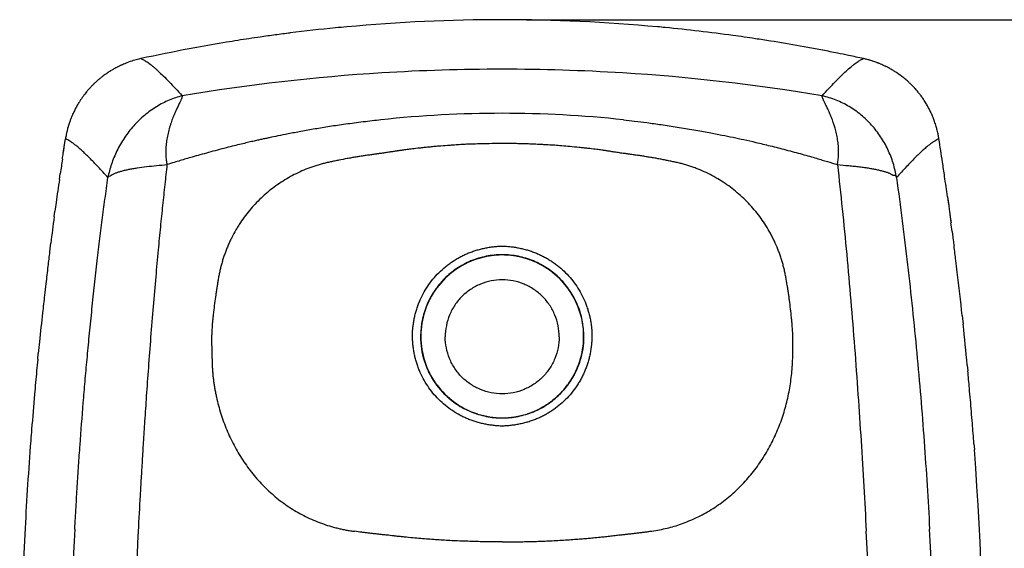
# Model space of a CAD drawing. Units: millimetres. Extents: x 89 to 1799, y -277 to 1316.
# Drawn here: x 95 to 337, y 691 to 821 of the extents above; entities that cross this region are included whole.
import ezdxf

# ---------------------------------------------------------------- set-up
doc = ezdxf.new("R2010")
doc.units = ezdxf.units.MM
doc.header["$LTSCALE"] = 46.255
doc.header["$PDMODE"] = 3
doc.header["$PDSIZE"] = 0.1
doc.layers.get('0').update_dxf_attribs({"linetype": 'CONTINUOUS'})
doc.layers.get('Defpoints').update_dxf_attribs({"linetype": 'CONTINUOUS'})
doc.layers.add('NONE', color=7, linetype='CONTINUOUS')
doc.styles.get("Standard").update_dxf_attribs({"font": 'txt', "width": 0.8})
doc.dimstyles.get("Standard").update_dxf_attribs({"dimtxt": 3, "dimasz": 2.5, "dimexe": 1, "dimexo": 1.5, "dimtad": 1, "dimdsep": 46, "dimtxsty": 'Standard', "dimblk": '_FILLED', "dimblk1": '_FILLED', "dimblk2": '_FILLED', "dimcen": 0.09, "dimazin": 2, "dimtol": 1, "dimtp": 0.01, "dimtm": 0.01, "dimtfac": 1, "dimtofl": 0, "dimtmove": 0, "dimatfit": 3, "dimldrblk": '_FILLED', "dimfxl": 1, "dimtolj": 1, "dimarcsym": 0})

# ---------------------------------------------------------------- blocks, each defined once
blk = doc.blocks.new('_FILLED')
at = {"color": 0, "linetype": 'ByBlock'}
blk.add_solid([(0, 0), (-1, 0.2), (-1, -0.2)], dxfattribs=at)
blk = doc.blocks.new('*D7')
at = {"layer": 'Defpoints', "color": 0}
for p in [(213.59, 820.82), (314.52, -178.06), (548.82, -178.06)]:
    blk.add_point(p, dxfattribs=at)
at = {"layer": 'NONE', "color": 0, "lineweight": -2}
for p, q in [((219.59, 820.82), (552.82, 820.82)), ((548.82, 810.82), (548.82, -168.06)), ((320.52, -178.06), (552.82, -178.06))]:
    blk.add_line(p, q, dxfattribs=at)
at = {"layer": 'NONE', "color": 0, "lineweight": -2, "xscale": 10, "yscale": 10, "zscale": 10}
for p, rotation in [((548.82, 820.82), 90), ((548.82, -178.06), 270)]:
    blk.add_blockref('_FILLED', p, dxfattribs=dict(at, rotation=rotation))
at = {"layer": 'NONE', "color": 6, "insert": (535.82, 321.38), "char_height": 10, "attachment_point": 5, "rotation": 90}
blk.add_mtext('\\A1;999 mm  [39 5/16 inch]', dxfattribs=at)

msp = doc.modelspace()

# ---------------------------------------------------------------- linework, layer by layer
at = {"color": 7, "linetype": 'Continuous'}
for p, q in [((302.02, 811.13), (302.08, 811.15)), ((302.02, 811.13), (302.08, 811.15)), ((106.06, 790.13), (106.28, 791.55)), ((106.06, 790.13), (106.28, 791.55)), ((106.29, 791.55), (106.28, 791.55)), ((106.29, 791.55), (106.28, 791.55)), ((106.6, 791.42), (106.54, 791.45)), ((320.89, 791.55), (320.89, 791.55)), ((320.89, 791.55), (320.89, 791.55)), ((105.74, 788), (106.06, 790.13)), ((104.8, 781.61), (105, 783.03)), ((104.8, 781.61), (105, 783.03)), ((322.98, 777.35), (323.28, 775.22)), ((103.51, 772.37), (103.7, 773.8)), ((323.47, 773.8), (323.57, 773.08)), ((323.47, 773.8), (323.66, 772.37)), ((323.66, 772.37), (323.85, 770.95)), ((324.14, 768.82), (324.41, 766.68)), ((102.4, 763.83), (102.67, 765.97)), ((326.6, 748.15), (326.83, 746.01)), ((193.54, 743.05), (193.54, 743.03)), ((193.54, 743.05), (193.54, 743.03)), ((233.64, 743.03), (233.64, 743.05)), ((233.64, 743.03), (233.64, 743.05)), ((99.47, 737.44), (99.61, 738.87)), ((327.84, 736.01), (327.98, 734.59)), ((329.48, 716.7), (329.59, 715.27))]:
    msp.add_line(p, q, dxfattribs=at)
for points in [[(106.6, 791.42), (106.55, 791.45), (106.54, 791.45)], [(105.74, 788), (105.85, 788.71), (106.06, 790.13)], [(322.98, 777.35), (323.18, 775.93), (323.28, 775.22)], [(103.51, 772.37), (103.6, 773.08), (103.7, 773.8)], [(323.57, 773.08), (323.76, 771.66), (323.85, 770.95)], [(324.14, 768.82), (324.32, 767.39), (324.41, 766.68)], [(102.4, 763.83), (102.49, 764.55), (102.67, 765.97)], [(326.6, 748.15), (326.68, 747.44), (326.83, 746.01)], [(329.48, 716.7), (329.54, 715.99), (329.59, 715.27)]]:
    msp.add_lwpolyline(points, dxfattribs=at)
for centre, radius, start, end in [((213.59, 403.75), 417.06, 84.748, 95.252), ((213.5, 404.69), 416.13, 95.6367, 97.1759), ((213.53, 404.36), 416.46, 95.2522, 95.6368), ((213.64, 404.33), 416.49, 84.4914, 84.7478), ((213.67, 404.67), 416.14, 82.183, 84.4915), ((213.42, 405.19), 415.62, 99.356, 100.3827), ((213.48, 404.82), 415.99, 98.9714, 99.3561), ((213.49, 404.75), 416.07, 98.2018, 98.9713), ((213.5, 404.69), 416.13, 97.6888, 98.2018), ((213.5, 404.67), 416.14, 97.1759, 97.6888), ((213.68, 404.7), 416.12, 81.4134, 82.1829), ((213.68, 404.75), 416.06, 81.1569, 81.4134), ((213.69, 404.79), 416.03, 80.9004, 81.1569), ((213.72, 404.97), 415.84, 79.8741, 80.9004), ((213.23, 406.15), 414.64, 100.639, 102.3094), ((213.36, 405.48), 415.32, 100.3828, 100.6396), ((213.78, 405.34), 415.46, 79.6172, 79.874), ((213.82, 405.55), 415.25, 79.1037, 79.6173), ((213.87, 405.78), 415.02, 78.8468, 79.1036), ((213.9, 405.94), 414.86, 78.5898, 78.8468), ((129.94, 787.84), 23.97, 107.8835, 111.9136), ((129.95, 787.8), 24.01, 106.9548, 107.884), ((129.96, 787.8), 24.01, 103.5487, 106.9549), ((129.95, 787.81), 24, 102.3097, 103.5487), ((213.94, 406.14), 414.65, 78.2045, 78.5899), ((213.99, 406.4), 414.39, 77.6905, 78.2044), ((297.22, 787.8), 24.01, 76.4839, 77.6907), ((297.22, 787.81), 24, 74.372, 76.4839), ((297.22, 787.82), 23.99, 73.7683, 74.3718), ((297.22, 787.82), 23.99, 72.5612, 73.7683), ((297.22, 787.83), 23.98, 71.9576, 72.5612), ((297.22, 787.83), 23.98, 69.5433, 71.9576), ((129.93, 787.86), 23.95, 120.9064, 123.3863), ((129.92, 787.88), 23.92, 119.9752, 120.9061), ((129.92, 787.87), 23.93, 117.4921, 119.9744), ((129.94, 787.84), 23.96, 116.8726, 117.4925), ((129.95, 787.82), 23.98, 114.3941, 116.8723), ((129.95, 787.82), 23.99, 113.7745, 114.3941), ((129.95, 787.83), 23.98, 112.535, 113.7745), ((129.94, 787.84), 23.96, 111.9148, 112.535), ((213.57, 331.34), 477.32, 89.998, 93.5492), ((213.59, 330.94), 477.72, 86.4523, 90.0005), ((297.23, 787.84), 23.97, 68.9394, 69.5431), ((297.23, 787.84), 23.97, 68.3357, 68.9394), ((297.23, 787.84), 23.97, 67.732, 68.3357), ((297.23, 787.84), 23.97, 67.1283, 67.732), ((297.23, 787.85), 23.96, 65.6189, 67.1283), ((297.23, 787.85), 23.96, 64.7133, 65.6189), ((297.23, 787.85), 23.95, 63.5056, 64.7132), ((297.24, 787.86), 23.95, 62.5998, 63.5056), ((297.24, 787.86), 23.95, 61.3921, 62.5998), ((297.24, 787.86), 23.94, 60.4862, 61.392), ((297.24, 787.87), 23.94, 58.9764, 60.4862), ((297.24, 787.87), 23.94, 58.0704, 58.9764), ((297.25, 787.87), 23.93, 57.4664, 58.0704), ((297.24, 787.87), 23.94, 53.239, 57.4658), ((129.93, 787.87), 23.93, 131.7602, 133.3095), ((129.93, 787.87), 23.93, 131.1402, 131.7602), ((129.92, 787.88), 23.93, 130.2101, 131.1403), ((129.91, 787.89), 23.91, 128.6589, 130.2102), ((129.9, 787.91), 23.89, 127.7271, 128.6588), ((129.92, 787.87), 23.93, 124.6256, 127.7262), ((129.94, 787.85), 23.95, 123.3862, 124.6259), ((213.06, 338.13), 470.51, 93.5386, 99.5533), ((214.11, 338.15), 470.5, 80.4466, 86.4615), ((297.25, 787.88), 23.92, 52.634, 53.2381), ((297.25, 787.88), 23.92, 51.1237, 52.6339), ((297.25, 787.88), 23.92, 49.6133, 51.1236), ((297.25, 787.89), 23.92, 47.1967, 49.6132), ((129.92, 787.88), 23.92, 139.5144, 140.4443), ((129.91, 787.89), 23.91, 138.274, 139.5145), ((129.89, 787.91), 23.88, 136.722, 138.274), ((129.89, 787.9), 23.89, 134.8593, 136.7214), ((129.91, 787.88), 23.92, 133.9293, 134.8595), ((129.92, 787.88), 23.93, 133.3095, 133.9293), ((297.26, 787.89), 23.91, 46.5923, 47.1965), ((297.26, 787.89), 23.92, 42.6653, 46.5918), ((297.26, 787.89), 23.91, 41.7582, 42.6647), ((297.26, 787.89), 23.91, 40.5496, 41.7582), ((297.26, 787.89), 23.91, 39.341, 40.5496), ((129.91, 787.89), 23.91, 147.2711, 148.2016), ((129.89, 787.91), 23.88, 140.4413, 147.2712), ((297.26, 787.89), 23.91, 37.2259, 39.341), ((297.26, 787.89), 23.91, 35.7151, 37.2259), ((297.26, 787.89), 23.91, 34.8085, 35.715), ((297.26, 787.89), 23.91, 33.2977, 34.8085), ((297.26, 787.89), 23.91, 31.7868, 33.2976), ((129.89, 787.9), 23.88, 153.1656, 155.6503), ((129.9, 787.9), 23.9, 151.9234, 153.1651), ((129.92, 787.89), 23.92, 149.442, 151.9232), ((129.92, 787.89), 23.92, 148.2017, 149.442), ((297.26, 787.89), 23.91, 30.5781, 31.7867), ((297.25, 787.89), 23.92, 26.3482, 30.5772), ((297.25, 787.89), 23.92, 25.1389, 26.3475), ((129.9, 787.9), 23.89, 160.3032, 161.2345), ((129.91, 787.89), 23.91, 159.3725, 160.3032), ((129.92, 787.89), 23.92, 158.442, 159.3725), ((129.92, 787.89), 23.92, 157.2014, 158.442), ((129.92, 787.89), 23.92, 156.5809, 157.2014), ((129.91, 787.89), 23.91, 155.6502, 156.581), ((213.69, 518.49), 279.34, 90.0215, 96.1444), ((213.45, 518), 279.83, 83.861, 89.9732), ((297.25, 787.89), 23.92, 22.7216, 25.1387), ((297.25, 787.88), 23.92, 21.815, 22.7215), ((297.24, 787.88), 23.93, 20.6064, 21.815), ((297.24, 787.88), 23.93, 19.3978, 20.6064), ((129.99, 787.87), 23.99, 165.5834, 166.5139), ((129.95, 787.88), 23.95, 164.3425, 165.5835), ((129.91, 787.89), 23.91, 163.7214, 164.3424), ((129.87, 787.91), 23.87, 162.4781, 163.7216), ((129.87, 787.91), 23.86, 161.2345, 162.4776), ((297.24, 787.88), 23.93, 17.8872, 19.3977), ((297.24, 787.88), 23.93, 16.3764, 17.8872), ((297.21, 787.87), 23.96, 13.9605, 16.3755), ((297.31, 787.9), 23.86, 12.4458, 13.962), ((130.16, 787.84), 24.17, 169.9224, 171.1613), ((130.12, 787.84), 24.12, 168.6837, 169.9224), ((130.08, 787.85), 24.09, 168.0639, 168.6835), ((130.05, 787.86), 24.05, 167.1342, 168.064), ((130.01, 787.87), 24.01, 166.5139, 167.1341), ((297.11, 787.85), 24.07, 11.2394, 12.4421), ((297.22, 787.87), 23.95, 8.8404, 11.258), ((-619.18, 645.64), 951.32, 8.47673, 8.82248), ((100.81, 780.56), 12.34, 55.5695, 56.5276), ((99.96, 779.32), 13.83, 54.6732, 55.5613), ((99.02, 778), 15.45, 53.8408, 54.6659), ((97.34, 775.73), 18.28, 52.3328, 53.805), ((95.62, 773.49), 21.1, 51.6658, 52.3368), ((331.34, 773.76), 20.76, 127.6572, 128.3393), ((330.12, 775.34), 18.76, 126.934, 127.6636), ((328.4, 777.66), 15.88, 125.3377, 126.9735), ((326.57, 780.26), 12.7, 123.4771, 125.3755), ((1043.02, 646.16), 947.95, 171.48087, 171.69777), ((-618.04, 645.83), 950.17, 8.25916, 8.47555), ((1046.62, 645.62), 951.59, 171.78373, 171.9566), ((-619.35, 645.64), 951.49, 7.95692, 8.25946), ((1045.62, 645.76), 950.59, 171.95665, 172.12969), ((1046.22, 645.68), 951.19, 172.12968, 172.25936), ((1046.11, 645.7), 951.08, 172.3458, 172.73484), ((-618.91, 645.7), 951.04, 7.43806, 7.56775), ((-618.96, 645.69), 951.1, 7.00579, 7.22193), ((1046.12, 645.69), 951.09, 172.86452, 173.08068), ((213.57, 743.06), 19.97, 108.0781, 108.4641), ((213.57, 743.06), 19.98, 107.5045, 108.0781), ((213.59, 743.03), 20.01, 72.482, 107.505), ((213.6, 743.06), 19.97, 72.1014, 72.4822), ((213.6, 743.06), 19.98, 71.5227, 72.1013), ((1046.13, 645.69), 951.09, 173.08068, 173.34007), ((213.58, 743.04), 20, 108.4606, 143.4983), ((213.59, 743.04), 20, 36.5036, 71.5266), ((-618.95, 645.69), 951.09, 6.83286, 7.00579), ((-618.96, 645.69), 951.1, 6.18435, 6.83285), ((1046.13, 645.69), 951.09, 173.34007, 173.51301), ((213.55, 743.06), 19.96, 143.5003, 144.4608), ((213.63, 743.06), 19.96, 35.93, 36.5018), ((213.63, 743.06), 19.95, 35.541, 35.9299), ((1046.13, 645.69), 951.09, 173.51301, 173.77242), ((213.57, 743.05), 19.98, 144.4581, 179.5186), ((213.61, 743.05), 19.98, 0.4811, 35.5436), ((213.56, 743), 20.03, 155.4699, 179.8455), ((1046.13, 645.69), 951.1, 173.77242, 174.20479), ((-618.96, 645.69), 951.1, 5.44929, 6.05463), ((213.49, 743.05), 19.91, 179.5183, 180), ((213.49, 743.05), 19.9, 180, 180.4844), ((213.57, 743.05), 19.98, 180.4846, 215.5526), ((213.61, 743.05), 19.98, 324.8065, 359.52), ((213.68, 743.05), 19.91, 0, 0.4814), ((213.68, 743.05), 19.91, 359.5197, 360), ((1046.13, 645.69), 951.1, 174.2048, 174.37775), ((1046.13, 645.69), 951.1, 174.46423, 174.6372), ((1046.13, 645.69), 951.1, 174.6372, 174.81016), ((-618.96, 645.69), 951.1, 5.10335, 5.3628), ((1046.13, 645.69), 951.1, 174.81016, 174.98314), ((213.58, 743.06), 19.99, 215.5521, 215.9177), ((213.58, 743.06), 20, 215.9178, 216.514), ((213.58, 743.06), 20, 216.5164, 251.4946), ((213.59, 743.06), 20, 288.4944, 323.484), ((213.61, 743.05), 19.98, 323.4848, 324.4392), ((213.62, 743.04), 19.96, 324.4393, 324.8074), ((1046.14, 645.69), 951.1, 174.98314, 175.50207), ((-618.96, 645.69), 951.1, 4.7574, 5.10335), ((213.58, 743.06), 19.99, 251.4896, 252.5052), ((213.59, 743.07), 20.01, 252.5071, 269.9994), ((213.59, 743.07), 20.01, 269.9991, 287.5091), ((213.59, 743.07), 20.01, 287.5082, 288.4957), ((-618.96, 645.69), 951.1, 4.58442, 4.7574), ((-618.96, 645.69), 951.1, 4.2817, 4.58442), ((1046.13, 645.69), 951.1, 175.50207, 175.67506), ((1046.16, 645.69), 951.13, 175.67508, 176.9725), ((-618.96, 645.69), 951.1, 355.41558, 4.1952), ((1046.14, 645.69), 951.1, 176.97253, 182.98422), ((997.54, 648.86), 890.2, 176.98234, 180.00018), ((1007.66, 649.12), 884.71, 177.01287, 179.98496), ((-579.12, 649.16), 883.34, 0.01273, 2.98943), ((-570.64, 648.85), 890.47, 0.00027, 3.0172)]:
    msp.add_arc(centre, radius, start, end, dxfattribs=at)
for points, knots in [([(124.84, 811.26), (124.86, 811.25), (124.94, 811.22), (125.03, 811.18), (125.1, 811.15)], [0, 0, 0, 0, 0.240694, 1, 1, 1, 1]), ([(125.1, 811.15), (125.22, 811.1), (125.49, 810.96), (125.9, 810.73), (126.34, 810.44), (126.81, 810.1), (127.32, 809.72), (127.85, 809.28), (128.42, 808.79), (129.26, 808.04), (130.37, 806.98), (131.8, 805.54), (133.35, 803.9), (134.42, 802.74), (134.97, 802.12)], [0, 0, 0, 0, 0.031074, 0.066081, 0.105136, 0.148321, 0.195696, 0.247302, 0.303172, 0.363332, 0.49657, 0.647088, 0.8149, 1, 1, 1, 1]), ([(292.2, 802.12), (292.75, 802.73), (293.81, 803.89), (295.35, 805.51), (296.76, 806.94), (298.05, 808.17), (299.06, 809.06), (299.8, 809.67), (300.31, 810.06), (300.78, 810.4), (301.22, 810.69), (301.63, 810.93), (301.89, 811.07), (302.02, 811.13)], [0, 0, 0, 0, 0.184252, 0.35147, 0.501642, 0.634782, 0.750949, 0.802716, 0.850307, 0.893765, 0.933144, 0.96852, 1, 1, 1, 1]), ([(302.08, 811.15), (302.1, 811.16), (302.18, 811.2), (302.27, 811.23), (302.34, 811.26)], [0, 0, 0, 0, 0.259416, 1, 1, 1, 1]), ([(134.97, 802.12), (133.88, 801.85), (132.26, 801.31), (130.17, 800.34), (128.09, 799.17), (126.12, 797.75), (124.3, 796.11), (123.02, 794.78), (121.83, 793.34), (120.74, 791.83), (119.77, 790.26), (118.92, 788.64), (118.18, 787), (117.38, 784.82), (116.93, 783.16), (116.71, 782.05)], [0, 0, 0, 0, 0.117841, 0.178922, 0.241158, 0.368221, 0.432776, 0.497719, 0.562833, 0.627881, 0.692606, 0.756713, 0.819877, 0.881727, 1, 1, 1, 1]), ([(134.97, 802.12), (134.97, 802.08), (134.96, 801.99), (134.93, 801.85), (134.89, 801.7), (134.83, 801.53), (134.75, 801.33), (134.64, 801.08), (134.51, 800.78), (134.34, 800.43), (134.14, 800.03), (133.84, 799.42), (133.43, 798.55), (132.93, 797.41), (132.43, 796.14), (131.97, 794.76), (131.56, 793.31), (131.25, 791.83), (131.03, 790.36), (130.93, 789.16), (130.92, 788.23), (130.93, 787.37), (131.01, 786.37), (131.14, 785.59), (131.22, 785.22)], [0, 0, 0, 0, 0.007238, 0.015297, 0.024184, 0.03413, 0.045932, 0.060731, 0.07942, 0.101738, 0.127121, 0.155081, 0.218122, 0.289607, 0.367615, 0.450676, 0.536907, 0.623832, 0.708628, 0.78978, 0.828587, 0.865894, 0.935571, 1, 1, 1, 1]), ([(310.46, 782.05), (310.27, 783.24), (309.72, 785.6), (308.62, 788.42), (307.52, 790.56), (306.57, 792.1), (305.52, 793.56), (303.99, 795.4), (301.83, 797.48), (299.37, 799.21), (297.27, 800.35), (295.64, 801.08), (293.94, 801.68), (292.78, 801.99), (292.2, 802.12)], [0, 0, 0, 0, 0.125595, 0.251181, 0.313933, 0.376607, 0.439193, 0.501691, 0.626351, 0.750778, 0.813011, 0.875268, 0.937586, 1, 1, 1, 1]), ([(295.95, 785.22), (296.13, 786.05), (296.27, 787.37), (296.24, 789.16), (296.11, 790.61), (295.88, 792.07), (295.45, 793.96), (294.89, 795.74), (294.25, 797.38), (293.79, 798.44), (293.35, 799.38), (293.01, 800.07), (292.78, 800.55), (292.63, 800.86), (292.5, 801.14), (292.4, 801.39), (292.31, 801.61), (292.25, 801.8), (292.21, 801.97), (292.2, 802.07), (292.2, 802.12)], [0, 0, 0, 0, 0.144508, 0.223489, 0.306141, 0.390835, 0.475172, 0.635416, 0.708383, 0.774646, 0.83332, 0.883648, 0.905517, 0.92514, 0.942517, 0.957742, 0.970943, 0.982267, 0.991886, 1, 1, 1, 1]), ([(183.79, 796.22), (183.07, 796.14), (181.61, 795.98), (179.42, 795.71), (177.24, 795.43), (174.5, 795.06), (171.88, 794.68), (169.39, 794.28), (167.03, 793.89), (164.24, 793.39), (161.19, 792.81), (158.6, 792.3), (156.74, 791.92), (155.42, 791.63), (154.46, 791.42), (153.43, 791.19), (152.27, 790.93), (150.93, 790.62), (149.39, 790.25), (147.64, 789.83), (145.69, 789.34), (143.6, 788.79), (141.45, 788.21), (139.39, 787.64), (137.54, 787.12), (135.93, 786.66), (134.45, 786.22), (132.9, 785.75), (131.81, 785.41), (131.22, 785.22)], [0, 0, 0, 0, 0.040465, 0.081916, 0.123166, 0.163023, 0.236208, 0.270463, 0.30398, 0.369456, 0.428542, 0.476922, 0.516598, 0.534433, 0.552287, 0.57146, 0.593251, 0.618748, 0.648199, 0.681639, 0.719107, 0.760164, 0.802447, 0.843113, 0.879318, 0.909428, 0.936639, 0.965361, 1, 1, 1, 1]), ([(243.38, 796.22), (244.29, 796.12), (246.21, 795.91), (249.31, 795.52), (252.8, 795.04), (255.96, 794.57), (258.62, 794.14), (260.63, 793.79), (262.57, 793.45), (264.87, 793.03), (267.43, 792.53), (270.27, 791.95), (273.05, 791.35), (276.08, 790.66), (279.53, 789.83), (282.67, 789.04), (285.29, 788.33), (287.23, 787.8), (289.06, 787.29), (290.71, 786.81), (292.17, 786.38), (293.89, 785.86), (295.13, 785.48), (295.95, 785.22)], [0, 0, 0, 0, 0.051288, 0.107646, 0.173835, 0.247666, 0.286117, 0.324361, 0.36126, 0.395673, 0.455111, 0.506718, 0.557208, 0.613461, 0.680427, 0.755156, 0.793764, 0.831668, 0.867452, 0.899698, 0.927535, 0.952285, 1, 1, 1, 1]), ([(106.54, 791.45), (106.52, 791.46), (106.44, 791.49), (106.35, 791.53), (106.29, 791.55)], [0, 0, 0, 0, 0.259459, 1, 1, 1, 1]), ([(107.61, 790.85), (107.44, 790.96), (107.11, 791.17), (106.76, 791.35), (106.6, 791.42)], [0, 0, 0, 0, 0.536661, 1, 1, 1, 1]), ([(320.63, 791.45), (320.46, 791.37), (320.09, 791.18), (319.75, 790.97), (319.56, 790.85)], [0, 0, 0, 0, 0.460895, 1, 1, 1, 1]), ([(320.89, 791.55), (320.86, 791.54), (320.78, 791.51), (320.69, 791.48), (320.63, 791.45)], [0, 0, 0, 0, 0.240663, 1, 1, 1, 1]), ([(116.71, 782.05), (115.92, 782.94), (114.77, 784.2), (113.25, 785.8), (112.22, 786.85), (111.25, 787.8), (110.35, 788.65), (109.51, 789.39), (108.97, 789.84), (108.71, 790.04)], [0, 0, 0, 0, 0.312971, 0.453702, 0.583924, 0.703638, 0.812859, 0.911624, 1, 1, 1, 1]), ([(213.59, 790.41), (213.17, 790.41), (212.31, 790.4), (210.63, 790.38), (208.69, 790.34), (206.63, 790.28), (205.15, 790.23), (204.11, 790.18), (203.39, 790.14), (202.65, 790.09), (201.87, 790.04), (201.02, 789.98), (199.71, 789.89), (198.29, 789.78), (196.76, 789.64), (195.55, 789.52), (194.37, 789.4), (193.04, 789.26), (191.87, 789.13), (190.86, 789), (190.22, 788.92), (189.61, 788.84), (189.11, 788.77), (188.7, 788.71), (188.37, 788.67), (188.08, 788.63), (187.85, 788.59), (187.66, 788.57), (187.47, 788.54), (187.2, 788.5), (186.84, 788.44), (186.4, 788.37), (185.76, 788.27), (184.91, 788.13), (184.21, 788.04), (183.84, 788)], [0, 0, 0, 0, 0.042217, 0.085634, 0.168544, 0.237022, 0.292741, 0.317475, 0.341432, 0.365772, 0.391649, 0.420056, 0.451326, 0.523136, 0.563605, 0.605129, 0.645388, 0.682059, 0.740106, 0.763375, 0.784465, 0.8046, 0.824925, 0.835512, 0.846568, 0.858236, 0.864342, 0.870655, 0.877187, 0.88394, 0.898095, 0.913099, 0.928926, 0.962954, 1, 1, 1, 1]), ([(243.33, 788), (242.9, 788.05), (242.06, 788.16), (241.03, 788.32), (240.27, 788.45), (239.84, 788.52), (239.52, 788.57), (239.25, 788.61), (238.94, 788.66), (238.61, 788.71), (238.22, 788.77), (237.75, 788.84), (237.13, 788.92), (236.08, 789.05), (234.88, 789.19), (233.56, 789.33), (232.1, 789.48), (230.31, 789.65), (228.31, 789.83), (226.79, 789.95), (225.68, 790.02), (224.86, 790.07), (224.02, 790.12), (223.14, 790.16), (222.27, 790.2), (221.45, 790.24), (220.72, 790.27), (220.07, 790.3), (219.43, 790.32), (218.66, 790.35), (217.66, 790.37), (216.42, 790.39), (215.03, 790.4), (214.06, 790.41), (213.59, 790.41)], [0, 0, 0, 0, 0.043781, 0.085393, 0.104317, 0.121464, 0.129261, 0.136484, 0.149249, 0.160259, 0.170109, 0.188511, 0.20843, 0.232885, 0.294413, 0.329522, 0.366455, 0.44145, 0.510359, 0.568189, 0.594941, 0.621867, 0.650207, 0.679996, 0.709847, 0.73806, 0.762621, 0.783115, 0.803025, 0.826965, 0.860133, 0.903377, 0.951916, 1, 1, 1, 1]), ([(318.46, 790.04), (318.2, 789.84), (317.66, 789.39), (316.82, 788.65), (315.92, 787.8), (314.95, 786.85), (313.92, 785.8), (312.4, 784.2), (311.25, 782.94), (310.46, 782.05)], [0, 0, 0, 0, 0.088381, 0.187148, 0.296366, 0.416074, 0.546291, 0.687023, 1, 1, 1, 1]), ([(183.84, 788), (183.75, 787.99), (183.58, 787.97), (183.32, 787.93), (183.06, 787.89), (182.8, 787.84), (182.54, 787.81), (182.19, 787.76), (181.75, 787.69), (181.23, 787.62), (180.71, 787.55), (180.19, 787.48), (179.5, 787.38), (178.63, 787.24), (177.59, 787.08), (176.55, 786.9), (175.17, 786.66), (173.96, 786.43), (172.93, 786.22), (172.42, 786.11), (171.9, 786), (171.22, 785.86), (170.53, 785.71), (169.85, 785.54), (169.34, 785.41), (168.83, 785.27), (168.16, 785.07), (167.33, 784.81), (166.33, 784.46), (165.03, 783.96), (163.42, 783.25), (161.55, 782.29), (159.74, 781.22), (157.99, 780.05), (156.32, 778.77), (154.73, 777.39), (152.72, 775.43), (150.89, 773.29), (149.46, 771.29), (148.7, 770.11), (147.97, 768.91), (147.3, 767.67), (146.69, 766.41), (146.25, 765.45), (145.85, 764.48), (145.48, 763.49), (145.13, 762.5), (144.82, 761.49), (144.53, 760.48), (144.32, 759.63), (144.17, 758.94), (144.06, 758.42), (143.96, 757.91), (143.87, 757.39), (143.78, 756.87), (143.69, 756.35), (143.61, 755.83), (143.49, 755.14), (143.36, 754.27), (143.15, 752.88), (142.91, 751.15), (142.69, 749.4), (142.54, 748.01), (142.43, 746.96), (142.34, 745.91), (142.26, 744.86), (142.21, 743.81), (142.18, 742.76), (142.18, 741.71), (142.2, 740.66), (142.22, 739.61), (142.25, 738.55), (142.29, 737.5), (142.32, 736.45), (142.36, 735.4), (142.42, 734.35), (142.52, 733.3), (142.64, 732.26), (142.79, 731.22), (142.96, 730.18), (143.16, 729.14), (143.44, 727.77), (143.86, 726.07), (144.45, 724.05), (145.13, 722.06), (146.15, 719.45), (147.64, 716.28), (149.78, 712.65), (152.25, 709.25), (155.06, 706.12), (157.67, 703.76), (159.89, 702.06), (161.63, 700.87), (163.43, 699.78), (165.28, 698.79), (167.19, 697.91), (169.15, 697.13), (170.81, 696.58), (172.16, 696.19), (173.18, 695.93), (174.2, 695.69), (175.24, 695.49), (176.27, 695.32), (176.97, 695.22), (177.32, 695.18)], [0, 0, 0, 0, 0.001956, 0.003911, 0.005867, 0.007823, 0.009778, 0.011734, 0.015645, 0.019555, 0.023466, 0.027376, 0.031286, 0.039105, 0.046924, 0.054741, 0.062558, 0.078188, 0.082095, 0.086001, 0.089908, 0.093814, 0.101625, 0.10553, 0.109435, 0.11334, 0.117246, 0.125055, 0.132864, 0.140674, 0.15629, 0.171907, 0.187526, 0.203147, 0.218772, 0.2344, 0.250033, 0.281296, 0.29694, 0.304763, 0.312588, 0.328236, 0.336061, 0.343886, 0.351711, 0.359536, 0.36736, 0.375184, 0.383007, 0.39083, 0.394741, 0.398652, 0.402562, 0.406472, 0.410383, 0.414293, 0.418203, 0.422113, 0.429933, 0.437752, 0.453391, 0.469029, 0.476847, 0.484665, 0.492483, 0.500301, 0.508118, 0.515933, 0.523748, 0.531562, 0.539377, 0.547191, 0.555005, 0.56282, 0.570634, 0.578448, 0.586261, 0.594073, 0.601884, 0.609695, 0.617505, 0.625315, 0.640931, 0.656546, 0.672159, 0.687771, 0.718982, 0.75019, 0.781394, 0.812597, 0.843802, 0.859412, 0.875023, 0.890636, 0.906251, 0.921868, 0.937487, 0.95311, 0.960923, 0.968737, 0.976552, 0.984367, 0.992183, 1, 1, 1, 1]), ([(284.98, 743.36), (284.96, 744.08), (284.89, 745.15), (284.77, 746.58), (284.63, 748.01), (284.43, 749.79), (284.21, 751.57), (284.01, 752.99), (283.85, 754.06), (283.68, 755.12), (283.51, 756.18), (283.36, 757.07), (283.23, 757.77), (283.13, 758.3), (283.03, 758.83), (282.91, 759.36), (282.79, 759.88), (282.61, 760.58), (282.37, 761.44), (282.05, 762.47), (281.7, 763.49), (281.19, 764.83), (280.62, 766.15), (279.98, 767.44), (279.31, 768.71), (278.4, 770.26), (276.8, 772.64), (274.52, 775.42), (271.92, 777.9), (269.68, 779.69), (267.91, 780.92), (266.08, 782.04), (264.17, 783.05), (262.54, 783.79), (261.21, 784.32), (260.2, 784.69), (259.18, 785.02), (258.32, 785.28), (257.63, 785.47), (257.11, 785.6), (256.58, 785.72), (256.06, 785.84), (255.53, 785.95), (255.01, 786.06), (254.48, 786.17), (253.78, 786.31), (252.9, 786.49), (251.84, 786.69), (250.78, 786.88), (249.9, 787.02), (249.19, 787.14), (248.66, 787.22), (248.13, 787.31), (247.6, 787.39), (247.06, 787.47), (246.53, 787.54), (246, 787.61), (245.46, 787.69), (245.02, 787.75), (244.66, 787.8), (244.4, 787.84), (244.13, 787.88), (243.87, 787.93), (243.6, 787.97), (243.42, 787.99), (243.33, 788)], [0, 0, 0, 0, 0.031247, 0.046874, 0.062501, 0.093758, 0.125017, 0.140647, 0.156277, 0.171908, 0.187539, 0.203171, 0.210987, 0.218804, 0.22662, 0.234438, 0.242256, 0.250075, 0.265712, 0.281351, 0.296991, 0.312632, 0.343911, 0.359553, 0.375194, 0.406471, 0.437743, 0.500238, 0.562701, 0.593935, 0.625161, 0.656382, 0.6876, 0.718815, 0.734424, 0.750034, 0.765644, 0.781255, 0.789061, 0.796868, 0.804674, 0.812481, 0.820288, 0.828096, 0.835904, 0.843713, 0.859333, 0.874955, 0.890579, 0.906205, 0.914019, 0.921833, 0.929648, 0.937463, 0.945279, 0.953095, 0.960911, 0.968728, 0.976546, 0.980454, 0.984363, 0.988272, 0.992182, 0.996091, 1, 1, 1, 1]), ([(116.71, 782.05), (116.81, 782.16), (117.06, 782.38), (117.51, 782.67), (118.04, 782.94), (118.65, 783.2), (119.35, 783.44), (120.12, 783.67), (120.98, 783.89), (121.9, 784.09), (122.89, 784.27), (124.33, 784.51), (126.25, 784.77), (128.69, 785.02), (130.36, 785.16), (131.22, 785.22)], [0, 0, 0, 0, 0.030549, 0.065461, 0.105021, 0.149293, 0.19839, 0.252335, 0.31089, 0.373844, 0.440986, 0.512056, 0.664463, 0.828302, 1, 1, 1, 1]), ([(131.22, 785.22), (131.04, 783.6), (130.67, 780.26), (130.13, 775.16), (129.58, 769.8), (129.02, 763.97), (128.43, 757.45), (127.81, 750.31), (127.21, 742.86), (126.65, 735.52), (126.16, 728.65), (125.75, 722.54), (125.41, 717.24), (125.12, 712.57), (124.86, 708.22), (124.53, 702.47), (124.3, 698.14), (124.15, 695.22)], [0, 0, 0, 0, 0.054064, 0.111956, 0.170136, 0.233345, 0.306563, 0.387439, 0.471707, 0.554749, 0.632134, 0.700524, 0.758169, 0.808572, 0.856042, 0.902865, 1, 1, 1, 1]), ([(295.95, 785.22), (296.87, 785.15), (298.25, 785.04), (300.06, 784.86), (301.36, 784.71), (302.59, 784.54), (303.74, 784.37), (304.81, 784.18), (305.77, 783.98), (306.51, 783.8), (307.06, 783.66), (307.43, 783.56), (307.79, 783.46), (308.13, 783.36), (308.44, 783.24), (308.74, 783.11), (309.02, 782.95), (309.24, 782.82), (309.4, 782.72), (309.52, 782.67), (309.63, 782.63), (309.74, 782.61), (309.85, 782.61), (309.94, 782.62), (310.02, 782.62), (310.08, 782.62), (310.13, 782.61), (310.17, 782.59), (310.22, 782.56), (310.26, 782.51), (310.3, 782.45), (310.34, 782.38), (310.38, 782.29), (310.43, 782.18), (310.45, 782.1), (310.46, 782.05)], [0, 0, 0, 0, 0.183144, 0.272603, 0.359018, 0.44126, 0.518347, 0.58947, 0.65437, 0.713038, 0.740119, 0.765747, 0.789988, 0.81303, 0.835134, 0.856645, 0.877797, 0.897838, 0.907103, 0.91571, 0.9236, 0.930806, 0.937526, 0.94395, 0.95007, 0.953052, 0.956062, 0.959217, 0.96268, 0.966636, 0.971273, 0.97677, 0.98329, 0.990985, 1, 1, 1, 1]), ([(295.95, 785.22), (296.36, 781.6), (297.15, 774.26), (298.24, 763.12), (299.25, 751.77), (300.17, 740.31), (301.01, 728.83), (301.76, 717.45), (302.43, 706.26), (302.83, 698.87), (303.02, 695.22)], [0, 0, 0, 0, 0.120978, 0.245412, 0.371967, 0.499611, 0.62749, 0.754237, 0.878678, 1, 1, 1, 1]), ([(108.58, 695.72), (108.67, 697.51), (108.87, 701.02), (109.18, 706.22), (109.51, 711.31), (109.98, 718.13), (110.51, 725.02), (111.1, 732.03), (111.59, 737.5), (112.13, 743.16), (112.72, 749.03), (113.35, 754.96), (113.9, 759.87), (114.35, 763.68), (114.78, 767.25), (115.32, 771.6), (115.99, 776.81), (116.46, 780.29), (116.71, 782.05)], [0, 0, 0, 0, 0.062074, 0.121503, 0.180049, 0.238631, 0.357907, 0.419033, 0.482033, 0.547658, 0.615867, 0.685816, 0.75422, 0.786749, 0.818178, 0.878769, 0.938298, 1, 1, 1, 1]), ([(310.46, 782.05), (310.95, 778.51), (311.9, 771.38), (313.63, 757.04), (315.14, 742.61), (316.42, 728.14), (317.26, 717.29), (317.99, 706.49), (318.4, 699.3), (318.59, 695.72)], [0, 0, 0, 0, 0.12381, 0.248654, 0.499699, 0.625489, 0.751035, 0.875951, 1, 1, 1, 1]), ([(213.59, 721.03), (213.41, 721.03), (213.05, 721.03), (212.51, 721.07), (211.97, 721.12), (211.43, 721.18), (210.89, 721.24), (210.36, 721.32), (209.82, 721.41), (209.12, 721.55), (208.24, 721.74), (207.19, 722.03), (206.17, 722.37), (205.16, 722.76), (204.17, 723.2), (202.88, 723.85), (201.33, 724.78), (199.59, 726.07), (197.99, 727.52), (196.53, 729.12), (195.24, 730.86), (194.13, 732.72), (193.36, 734.35), (192.84, 735.7), (192.5, 736.72), (192.21, 737.76), (191.97, 738.82), (191.79, 739.88), (191.67, 740.78), (191.61, 741.5), (191.57, 742.04), (191.54, 742.58), (191.53, 743.12), (191.53, 743.66), (191.55, 744.2), (191.59, 744.74), (191.65, 745.27), (191.71, 745.81), (191.81, 746.52), (191.97, 747.41), (192.21, 748.47), (192.5, 749.51), (192.84, 750.53), (193.36, 751.88), (194.13, 753.51), (195.24, 755.37), (196.54, 757.1), (197.99, 758.71), (199.33, 759.92), (200.46, 760.81), (201.35, 761.43), (202.26, 762.01), (203.21, 762.54), (204.17, 763.03), (205.16, 763.46), (206, 763.79), (206.68, 764.03), (207.37, 764.25), (208.06, 764.44), (208.76, 764.61), (209.29, 764.73), (209.82, 764.83), (210.53, 764.96), (211.43, 765.08), (212.32, 765.17), (213.05, 765.2), (213.41, 765.2), (213.59, 765.2)], [0, 0, 0, 0, 0.007816, 0.01563, 0.023444, 0.031258, 0.039073, 0.046888, 0.054704, 0.06252, 0.078151, 0.093781, 0.109412, 0.125042, 0.140672, 0.156301, 0.18755, 0.218797, 0.250042, 0.281285, 0.312526, 0.343766, 0.375004, 0.390627, 0.40625, 0.421873, 0.437495, 0.453118, 0.468742, 0.476555, 0.484368, 0.492183, 0.499997, 0.507809, 0.51562, 0.523428, 0.531236, 0.539045, 0.546855, 0.562475, 0.578097, 0.59372, 0.609343, 0.624966, 0.656204, 0.687443, 0.718684, 0.749928, 0.781173, 0.796801, 0.812429, 0.828058, 0.843687, 0.859317, 0.874947, 0.890578, 0.898394, 0.90621, 0.921841, 0.929657, 0.937474, 0.94529, 0.953106, 0.968737, 0.984367, 0.992184, 1, 1, 1, 1]), ([(213.59, 765.2), (213.77, 765.2), (214.13, 765.2), (214.85, 765.17), (215.75, 765.08), (216.64, 764.96), (217.35, 764.83), (217.88, 764.73), (218.41, 764.61), (219.11, 764.44), (219.98, 764.2), (221, 763.86), (222.01, 763.46), (223, 763.03), (223.97, 762.54), (224.91, 762.01), (225.82, 761.43), (226.71, 760.8), (227.84, 759.92), (229.18, 758.71), (230.64, 757.1), (231.93, 755.36), (233.04, 753.51), (233.81, 751.88), (234.33, 750.53), (234.67, 749.5), (234.96, 748.46), (235.2, 747.41), (235.39, 746.34), (235.51, 745.45), (235.58, 744.73), (235.63, 744.01), (235.65, 743.47), (235.64, 743.11)], [0, 0, 0, 0, 0.015633, 0.031265, 0.062526, 0.093788, 0.10942, 0.125053, 0.140686, 0.156318, 0.187581, 0.218843, 0.250104, 0.281365, 0.312624, 0.343883, 0.375141, 0.406397, 0.437653, 0.500144, 0.56263, 0.625113, 0.687592, 0.750068, 0.781314, 0.81256, 0.843804, 0.875048, 0.90629, 0.937527, 0.953142, 0.968758, 1, 1, 1, 1]), ([(213.59, 763.09), (212.93, 763.09), (211.62, 763.03), (209.67, 762.74), (207.76, 762.26), (205.9, 761.6), (204.12, 760.75), (202.43, 759.74), (200.85, 758.57), (199.39, 757.25), (198.06, 755.79), (196.89, 754.2), (195.87, 752.52), (195.03, 750.73), (194.37, 748.88), (193.89, 746.97), (193.6, 745.02), (193.54, 743.71), (193.54, 743.05)], [0, 0, 0, 0, 0.062519, 0.125037, 0.187554, 0.250069, 0.312581, 0.37509, 0.437595, 0.500097, 0.562595, 0.62509, 0.687581, 0.750069, 0.812554, 0.875037, 0.937519, 1, 1, 1, 1]), ([(233.64, 743.05), (233.63, 743.89), (233.55, 745.16), (233.28, 746.81), (232.91, 748.45), (232.25, 750.45), (231.35, 752.36), (230.49, 753.8), (229.54, 755.19), (228.19, 756.81), (226.34, 758.53), (224.29, 760), (222.07, 761.21), (219.72, 762.13), (217.68, 762.65), (216.01, 762.9), (214.34, 763.05), (212.23, 763.05), (210.14, 762.77), (208.5, 762.4), (206.89, 761.92), (205.72, 761.45), (204.96, 761.09)], [0, 0, 0, 0, 0.06247, 0.09372, 0.124972, 0.187445, 0.249921, 0.281177, 0.312433, 0.374918, 0.437408, 0.499902, 0.562401, 0.624904, 0.687409, 0.718678, 0.749947, 0.812455, 0.874962, 0.90623, 0.937498, 1, 1, 1, 1]), ([(233.64, 743.05), (233.64, 743.71), (233.57, 745.02), (233.28, 746.97), (232.8, 748.88), (232.14, 750.73), (231.3, 752.52), (230.28, 754.2), (229.11, 755.79), (227.79, 757.25), (226.33, 758.57), (224.74, 759.74), (223.05, 760.75), (221.27, 761.6), (219.42, 762.26), (217.5, 762.74), (215.55, 763.03), (214.24, 763.09), (213.59, 763.09)], [0, 0, 0, 0, 0.062481, 0.124963, 0.187446, 0.249931, 0.312419, 0.37491, 0.437405, 0.499903, 0.562405, 0.62491, 0.687419, 0.749931, 0.812446, 0.874963, 0.937481, 1, 1, 1, 1]), ([(204.96, 761.09), (204.43, 760.84), (203.4, 760.29), (201.93, 759.34), (200.55, 758.26), (199.27, 757.07), (198.1, 755.77), (197.04, 754.37), (196.12, 752.88), (195.59, 751.85), (195.34, 751.31)], [0, 0, 0, 0, 0.125022, 0.250038, 0.375048, 0.500051, 0.625048, 0.750038, 0.875022, 1, 1, 1, 1]), ([(227.59, 742.94), (227.59, 743.86), (227.41, 745.69), (226.6, 748.33), (225.3, 750.77), (223.55, 752.9), (221.41, 754.65), (218.98, 755.95), (216.33, 756.76), (213.59, 757.03), (210.84, 756.76), (208.19, 755.95), (205.76, 754.65), (203.62, 752.9), (201.87, 750.77), (200.57, 748.33), (199.77, 745.69), (199.59, 743.86), (199.59, 742.94)], [0, 0, 0, 0, 0.062483, 0.124965, 0.187455, 0.249951, 0.312455, 0.374965, 0.437481, 0.5, 0.562519, 0.625035, 0.687545, 0.750049, 0.812545, 0.875035, 0.937517, 1, 1, 1, 1]), ([(193.54, 743.03), (193.54, 742.37), (193.6, 741.06), (193.89, 739.12), (194.37, 737.21), (195.04, 735.35), (195.88, 733.58), (196.9, 731.89), (198.07, 730.31), (199.4, 728.85), (200.86, 727.53), (202.44, 726.36), (204.13, 725.35), (205.91, 724.51), (207.76, 723.85), (209.67, 723.37), (211.62, 723.08), (212.93, 723.02), (213.59, 723.02)], [0, 0, 0, 0, 0.062481, 0.124963, 0.187446, 0.249931, 0.312419, 0.37491, 0.437405, 0.499903, 0.562405, 0.62491, 0.687419, 0.749931, 0.812446, 0.874963, 0.937481, 1, 1, 1, 1]), ([(206.41, 724.34), (205.48, 724.7), (203.66, 725.56), (200.32, 727.8), (196.85, 731.51), (194.64, 736.08), (193.74, 739.99), (193.59, 742), (193.59, 743)], [0, 0, 0, 0, 0.125212, 0.250414, 0.500076, 0.749695, 0.874851, 1, 1, 1, 1]), ([(227.59, 742.94), (227.59, 742.03), (227.41, 740.2), (226.6, 737.56), (225.3, 735.12), (223.55, 732.99), (221.41, 731.24), (218.98, 729.93), (216.33, 729.13), (213.59, 728.86), (210.84, 729.13), (208.19, 729.93), (205.76, 731.24), (203.62, 732.99), (201.87, 735.12), (200.57, 737.56), (199.77, 740.2), (199.59, 742.03), (199.59, 742.94)], [0, 0, 0, 0, 0.062483, 0.124965, 0.187455, 0.249951, 0.312455, 0.374965, 0.437481, 0.5, 0.562519, 0.625035, 0.687545, 0.750049, 0.812545, 0.875035, 0.937517, 1, 1, 1, 1]), ([(235.64, 743.11), (235.64, 742.97), (235.63, 742.67), (235.6, 742.02), (235.53, 741.15), (235.4, 740.07), (235.23, 738.96), (235, 737.88), (234.72, 736.83), (234.38, 735.81), (233.99, 734.8), (233.55, 733.8), (233.06, 732.81), (232.51, 731.84), (231.73, 730.59), (230.63, 729.11), (229.15, 727.49), (227.54, 726.04), (226.1, 724.97), (224.89, 724.21), (223.96, 723.68), (222.99, 723.19), (221.99, 722.75), (220.96, 722.36), (219.9, 722.01), (218.81, 721.72), (217.7, 721.47), (216.59, 721.28), (215.52, 721.14), (214.66, 721.06), (214.02, 721.03), (213.73, 721.03), (213.59, 721.03)], [0, 0, 0, 0, 0.012421, 0.026037, 0.055997, 0.088183, 0.120908, 0.152861, 0.184123, 0.215118, 0.24626, 0.277852, 0.309813, 0.341967, 0.37415, 0.438144, 0.501475, 0.564012, 0.62596, 0.656821, 0.687741, 0.71887, 0.750363, 0.782334, 0.814726, 0.847435, 0.880356, 0.9132, 0.94492, 0.974267, 0.987663, 1, 1, 1, 1]), ([(213.59, 723.02), (214.24, 723.02), (215.55, 723.08), (217.5, 723.37), (219.41, 723.85), (221.26, 724.51), (223.05, 725.35), (224.73, 726.36), (226.32, 727.53), (227.78, 728.85), (229.1, 730.31), (230.27, 731.89), (231.29, 733.58), (232.13, 735.35), (232.8, 737.21), (233.28, 739.12), (233.57, 741.06), (233.63, 742.37), (233.64, 743.03)], [0, 0, 0, 0, 0.062519, 0.125037, 0.187554, 0.250069, 0.312581, 0.37509, 0.437595, 0.500097, 0.562595, 0.62509, 0.687581, 0.750069, 0.812554, 0.875037, 0.937519, 1, 1, 1, 1]), ([(233.59, 743), (233.59, 742), (233.43, 739.99), (232.54, 736.08), (230.32, 731.51), (226.85, 727.8), (223.52, 725.56), (221.7, 724.7), (220.76, 724.34)], [0, 0, 0, 0, 0.125149, 0.250305, 0.499924, 0.749586, 0.874788, 1, 1, 1, 1]), ([(249.85, 695.18), (250.5, 695.26), (251.77, 695.46), (253.62, 695.83), (255.41, 696.28), (257.2, 696.84), (259.01, 697.52), (260.85, 698.31), (262.69, 699.21), (264.5, 700.22), (266.26, 701.34), (268.52, 702.96), (270.65, 704.76), (272.62, 706.72), (274.02, 708.27), (275.34, 709.88), (276.58, 711.54), (277.72, 713.24), (278.78, 715), (279.75, 716.8), (280.64, 718.65), (281.46, 720.55), (282.19, 722.48), (282.84, 724.45), (283.4, 726.42), (283.87, 728.4), (284.25, 730.39), (284.55, 732.41), (284.84, 735.18), (284.99, 738.05), (285.01, 741.03), (284.99, 742.57), (284.98, 743.36)], [0, 0, 0, 0, 0.029896, 0.058248, 0.086039, 0.114274, 0.143729, 0.17426, 0.205497, 0.23708, 0.268726, 0.300391, 0.363813, 0.395595, 0.427353, 0.459001, 0.490445, 0.521634, 0.552675, 0.583723, 0.614926, 0.646374, 0.677934, 0.709417, 0.740634, 0.771482, 0.802187, 0.833056, 0.864389, 0.929589, 0.964014, 1, 1, 1, 1]), ([(184.4, 694.33), (184.1, 694.35), (183.51, 694.42), (182.63, 694.52), (181.74, 694.62), (180.85, 694.73), (179.97, 694.84), (178.79, 694.99), (177.91, 695.1), (177.32, 695.18)], [0, 0, 0, 0, 0.125022, 0.250038, 0.375047, 0.50005, 0.625048, 0.750038, 1, 1, 1, 1]), ([(213.59, 692.58), (212.93, 692.58), (211.66, 692.59), (209.86, 692.61), (208.18, 692.63), (206.47, 692.68), (204.62, 692.74), (202.68, 692.81), (200.79, 692.9), (198.98, 693), (197.2, 693.12), (195.4, 693.25), (193.53, 693.39), (191.58, 693.56), (189.91, 693.72), (188.59, 693.86), (187.68, 693.96), (186.84, 694.06), (186.04, 694.15), (185.23, 694.24), (184.68, 694.3), (184.4, 694.33)], [0, 0, 0, 0, 0.067108, 0.130202, 0.184587, 0.239871, 0.305293, 0.37433, 0.438808, 0.499717, 0.560004, 0.621309, 0.68494, 0.752209, 0.822592, 0.856603, 0.888207, 0.916715, 0.94355, 0.970661, 1, 1, 1, 1]), ([(213.59, 692.58), (214.43, 692.58), (215.97, 692.59), (218.05, 692.62), (219.77, 692.65), (221.3, 692.69), (222.87, 692.74), (224.56, 692.81), (226.35, 692.89), (228.19, 693), (230.01, 693.11), (231.72, 693.24), (233.27, 693.36), (234.43, 693.46), (235.29, 693.52), (236.3, 693.61), (237.51, 693.73), (238.97, 693.9), (240.28, 694.05), (241.39, 694.18), (242.21, 694.27), (242.6, 694.31), (242.77, 694.33)], [0, 0, 0, 0, 0.086339, 0.158159, 0.213322, 0.262203, 0.315699, 0.37429, 0.435998, 0.499414, 0.562821, 0.622681, 0.675732, 0.721614, 0.742473, 0.764632, 0.824866, 0.867499, 0.91472, 0.960797, 0.981616, 1, 1, 1, 1]), ([(242.77, 694.33), (243.07, 694.36), (243.67, 694.41), (244.56, 694.52), (245.44, 694.62), (246.31, 694.73), (247.19, 694.84), (248.08, 694.95), (248.96, 695.06), (249.56, 695.13), (249.85, 695.18)], [0, 0, 0, 0, 0.126509, 0.251811, 0.375889, 0.499318, 0.623363, 0.747962, 0.874341, 1, 1, 1, 1])]:
    msp.add_open_spline(points, degree=3, knots=knots, dxfattribs=at)
for points in [[(105.53, 786.58), (105.6, 787.06), (105.67, 787.53), (105.74, 788)], [(323.28, 775.22), (323.34, 774.74), (323.41, 774.27), (323.47, 773.8)], [(324.41, 766.68), (324.47, 766.21), (324.53, 765.73), (324.59, 765.26)]]:
    msp.add_open_spline(points, degree=3, dxfattribs=at)

# ---------------------------------------------------------------- dimensions: what is measured, and where the dimension line sits
at = {"layer": 'NONE'}
dim = msp.add_linear_dim(base=(548.82, -178.06), p1=(213.59, 820.82), p2=(314.52, -178.06), angle=90, dimstyle='Standard', override={"dimscale": 4, "dimtxt": 2.5, "dimgap": 2, "dimtad": 1, "dimjust": 0, "dimtih": 0, "dimtoh": 0, "dimdec": 0, "dimzin": 0, "dimpost": ' mm ', "dimcen": 7.569, "dimclrt": 6, "dimadec": 0, "dimazin": 0, "dimtol": 0, "dimlim": 0, "dimtdec": 4, "dimtzin": 0}, dxfattribs=at)
dim.commit()
dim.dimension.update_dxf_attribs({"geometry": '*D7', "text_midpoint": (535.82, 321.38)})

doc.saveas('drawing.dxf')
